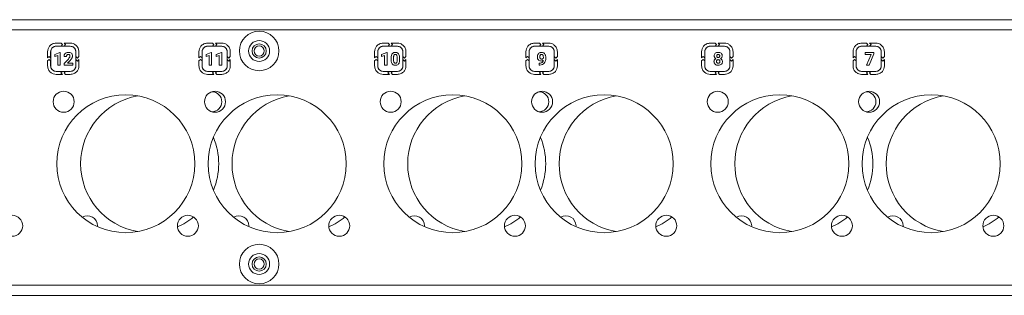
# Model space of a CAD drawing. Units: millimetres. Extents: x 7 to 286, y 8 to 196.
# Drawn here: x 118 to 157, y 125 to 136 of the extents above; entities that cross this region are included whole.
import ezdxf

# ---------------------------------------------------------------- set-up
doc = ezdxf.new("R2010")
doc.units = ezdxf.units.MM

msp = doc.modelspace()

# ---------------------------------------------------------------- linework, layer by layer
at = {"color": 7, "linetype": 'Continuous', "lineweight": 18}
for p, q in [((90.5413, 136.1798), (198.7914, 136.1798)), ((198.5413, 135.7798), (90.7913, 135.7798)), ((119.5231, 135.2436), (119.3284, 135.2436)), ((119.3284, 135.1214), (119.5231, 135.1214)), ((119.8912, 135.1196), (119.3294, 135.1196)), ((119.5798, 135.1825), (119.5231, 135.2436)), ((119.5231, 135.1214), (119.5798, 135.1825)), ((119.6452, 135.2436), (119.702, 135.1825)), ((119.8923, 135.2436), (119.6452, 135.2436)), ((119.702, 135.1825), (119.6452, 135.1214)), ((119.6452, 135.1214), (119.8923, 135.1214)), ((125.5556, 135.2436), (125.3609, 135.2436)), ((125.3609, 135.1214), (125.5556, 135.1214)), ((125.9238, 135.1196), (125.362, 135.1196)), ((125.6123, 135.1825), (125.5556, 135.2436)), ((125.5556, 135.1214), (125.6123, 135.1825)), ((125.6778, 135.2436), (125.7345, 135.1825)), ((125.9248, 135.2436), (125.6778, 135.2436)), ((125.7345, 135.1825), (125.6778, 135.1214)), ((125.6778, 135.1214), (125.9248, 135.1214)), ((132.5556, 135.2436), (132.3609, 135.2436)), ((132.3609, 135.1214), (132.5556, 135.1214)), ((132.9238, 135.1196), (132.362, 135.1196)), ((132.6123, 135.1825), (132.5556, 135.2436)), ((132.5556, 135.1214), (132.6123, 135.1825)), ((132.6778, 135.2436), (132.7345, 135.1825)), ((132.9248, 135.2436), (132.6778, 135.2436)), ((132.7345, 135.1825), (132.6778, 135.1214)), ((132.6778, 135.1214), (132.9248, 135.1214)), ((138.5881, 135.2436), (138.3934, 135.2436)), ((138.3934, 135.1214), (138.5881, 135.1214)), ((138.9563, 135.1196), (138.3945, 135.1196)), ((138.6448, 135.1825), (138.5881, 135.2436)), ((138.5881, 135.1214), (138.6448, 135.1825)), ((138.7103, 135.2436), (138.767, 135.1825)), ((138.9573, 135.2436), (138.7103, 135.2436)), ((138.767, 135.1825), (138.7103, 135.1214)), ((138.7103, 135.1214), (138.9573, 135.1214)), ((145.5881, 135.2436), (145.3934, 135.2436)), ((145.3934, 135.1214), (145.5881, 135.1214)), ((145.9562, 135.1196), (145.3944, 135.1196)), ((145.6448, 135.1825), (145.5881, 135.2436)), ((145.5881, 135.1214), (145.6448, 135.1825)), ((145.7102, 135.2436), (145.767, 135.1825)), ((145.9573, 135.2436), (145.7102, 135.2436)), ((145.767, 135.1825), (145.7102, 135.1214)), ((145.7102, 135.1214), (145.9573, 135.1214)), ((151.6206, 135.2436), (151.4259, 135.2436)), ((151.4259, 135.1214), (151.6206, 135.1214)), ((151.9887, 135.1196), (151.4269, 135.1196)), ((151.6773, 135.1825), (151.6206, 135.2436)), ((151.6206, 135.1214), (151.6773, 135.1825)), ((151.7427, 135.2436), (151.7995, 135.1825)), ((151.9898, 135.2436), (151.7427, 135.2436)), ((151.7995, 135.1825), (151.7427, 135.1214)), ((151.7427, 135.1214), (151.9898, 135.1214)), ((118.9853, 134.9006), (118.9853, 134.6536)), ((118.9853, 134.6536), (119.0464, 134.7103)), ((119.0464, 134.5881), (118.9853, 134.5314)), ((119.0464, 134.7103), (119.1075, 134.6535)), ((119.1075, 134.5314), (119.0464, 134.5881)), ((119.1075, 134.6535), (119.1075, 134.9006)), ((119.1094, 134.8995), (119.1094, 134.3377)), ((119.477, 134.8698), (119.2692, 134.7957)), ((119.2692, 134.7957), (119.2692, 134.7153)), ((119.2692, 134.7153), (119.3881, 134.752)), ((119.3881, 134.752), (119.3881, 134.3674)), ((119.4877, 134.8698), (119.477, 134.8698)), ((119.4877, 134.3674), (119.4877, 134.8698)), ((119.6407, 134.7114), (119.7405, 134.7114)), ((119.8129, 134.6087), (119.6507, 134.4358)), ((120.1113, 134.3377), (120.1113, 134.8995)), ((120.1132, 134.9006), (120.1132, 134.7059)), ((120.1132, 134.7059), (120.1742, 134.6492)), ((120.1742, 134.527), (120.1132, 134.5837)), ((120.1132, 134.5837), (120.1132, 134.3367)), ((120.1742, 134.6492), (120.2353, 134.7059)), ((120.2353, 134.5837), (120.1742, 134.527)), ((120.2353, 134.7059), (120.2353, 134.9006)), ((120.2353, 134.3367), (120.2353, 134.5837)), ((125.0179, 134.9006), (125.0179, 134.6536)), ((125.0179, 134.6536), (125.0789, 134.7103)), ((125.0789, 134.5881), (125.0179, 134.5314)), ((125.0789, 134.7103), (125.14, 134.6535)), ((125.14, 134.5314), (125.0789, 134.5881)), ((125.14, 134.6535), (125.14, 134.9006)), ((125.1419, 134.8995), (125.1419, 134.3377)), ((125.5095, 134.8698), (125.3017, 134.7957)), ((125.3017, 134.7957), (125.3017, 134.7153)), ((125.3017, 134.7153), (125.4206, 134.752)), ((125.4206, 134.752), (125.4206, 134.3674)), ((125.5202, 134.8698), (125.5095, 134.8698)), ((125.5202, 134.3674), (125.5202, 134.8698)), ((125.9142, 134.8698), (125.7065, 134.7957)), ((125.7065, 134.7957), (125.7065, 134.7153)), ((125.7065, 134.7153), (125.8254, 134.752)), ((125.8254, 134.752), (125.8254, 134.3674)), ((125.925, 134.8698), (125.9142, 134.8698)), ((125.925, 134.3674), (125.925, 134.8698)), ((126.1438, 134.3377), (126.1438, 134.8995)), ((126.1457, 134.9006), (126.1457, 134.7059)), ((126.1457, 134.7059), (126.2068, 134.6492)), ((126.1457, 134.5837), (126.1457, 134.3367)), ((126.2068, 134.527), (126.1457, 134.5837)), ((126.2068, 134.6492), (126.2679, 134.7059)), ((126.2679, 134.5837), (126.2068, 134.527)), ((126.2679, 134.7059), (126.2679, 134.9006)), ((126.2679, 134.3367), (126.2679, 134.5837)), ((132.0179, 134.9006), (132.0179, 134.6536)), ((132.0179, 134.6536), (132.0789, 134.7103)), ((132.0789, 134.5881), (132.0179, 134.5314)), ((132.0789, 134.7103), (132.14, 134.6535)), ((132.14, 134.5314), (132.0789, 134.5881)), ((132.14, 134.6535), (132.14, 134.9006)), ((132.1419, 134.8995), (132.1419, 134.3377)), ((132.5036, 134.8698), (132.2958, 134.7957)), ((132.2958, 134.7957), (132.2958, 134.7153)), ((132.2958, 134.7153), (132.4147, 134.752)), ((132.4147, 134.752), (132.4147, 134.3674)), ((132.5143, 134.8698), (132.5036, 134.8698)), ((132.5143, 134.3674), (132.5143, 134.8698)), ((132.6758, 134.662), (132.6758, 134.5697)), ((132.7754, 134.684), (132.7754, 134.5618)), ((132.9153, 134.557), (132.9153, 134.6764)), ((133.0149, 134.5749), (133.0149, 134.6672)), ((133.1438, 134.3377), (133.1438, 134.8995)), ((133.1457, 134.9006), (133.1457, 134.7059)), ((133.1457, 134.7059), (133.2068, 134.6492)), ((133.2068, 134.527), (133.1457, 134.5837)), ((133.1457, 134.5837), (133.1457, 134.3367)), ((133.2068, 134.6492), (133.2679, 134.7059)), ((133.2679, 134.5837), (133.2068, 134.527)), ((133.2679, 134.7059), (133.2679, 134.9006)), ((133.2679, 134.3367), (133.2679, 134.5837)), ((138.0504, 134.9006), (138.0504, 134.6536)), ((138.0504, 134.6536), (138.1115, 134.7103)), ((138.1115, 134.5881), (138.0504, 134.5314)), ((138.1115, 134.7103), (138.1726, 134.6535)), ((138.1726, 134.5314), (138.1115, 134.5881)), ((138.1726, 134.6535), (138.1726, 134.9006)), ((138.1744, 134.8995), (138.1744, 134.3377)), ((138.7416, 134.6482), (138.7416, 134.6893)), ((138.8412, 134.6366), (138.8412, 134.6734)), ((139.1763, 134.3377), (139.1763, 134.8995)), ((139.1782, 134.9006), (139.1782, 134.7059)), ((139.1782, 134.7059), (139.2393, 134.6492)), ((139.1782, 134.5837), (139.1782, 134.3367)), ((139.2393, 134.527), (139.1782, 134.5837)), ((139.2393, 134.6492), (139.3004, 134.7059)), ((139.3004, 134.5837), (139.2393, 134.527)), ((139.3004, 134.7059), (139.3004, 134.9006)), ((139.3004, 134.3367), (139.3004, 134.5837)), ((145.0503, 134.9006), (145.0503, 134.6536)), ((145.0503, 134.6536), (145.1114, 134.7103)), ((145.1114, 134.5881), (145.0503, 134.5314)), ((145.1114, 134.7103), (145.1725, 134.6535)), ((145.1725, 134.5314), (145.1114, 134.5881)), ((145.1725, 134.6535), (145.1725, 134.9006)), ((145.1744, 134.8995), (145.1744, 134.3377)), ((146.1763, 134.3377), (146.1763, 134.8995)), ((146.1782, 134.9006), (146.1782, 134.7059)), ((146.1782, 134.7059), (146.2392, 134.6492)), ((146.2392, 134.527), (146.1782, 134.5837)), ((146.1782, 134.5837), (146.1782, 134.3367)), ((146.2392, 134.6492), (146.3003, 134.7059)), ((146.3003, 134.5837), (146.2392, 134.527)), ((146.3003, 134.7059), (146.3003, 134.9006)), ((146.3003, 134.3367), (146.3003, 134.5837)), ((151.0828, 134.9006), (151.0828, 134.6536)), ((151.0828, 134.6536), (151.1439, 134.7103)), ((151.1439, 134.5881), (151.0828, 134.5314)), ((151.1439, 134.7103), (151.205, 134.6535)), ((151.205, 134.5314), (151.1439, 134.5881)), ((151.205, 134.6535), (151.205, 134.9006)), ((151.2069, 134.8995), (151.2069, 134.3377)), ((151.5621, 134.8691), (151.5621, 134.7887)), ((151.9162, 134.8691), (151.5621, 134.8691)), ((151.5621, 134.7887), (151.8115, 134.7887)), ((151.8115, 134.7887), (151.6172, 134.3674)), ((151.7223, 134.3674), (151.9162, 134.8133)), ((151.9162, 134.8133), (151.9162, 134.8691)), ((152.2088, 134.3377), (152.2088, 134.8995)), ((152.2107, 134.9006), (152.2107, 134.7059)), ((152.2107, 134.7059), (152.2717, 134.6492)), ((152.2107, 134.5837), (152.2107, 134.3367)), ((152.2717, 134.527), (152.2107, 134.5837)), ((152.2717, 134.6492), (152.3328, 134.7059)), ((152.3328, 134.5837), (152.2717, 134.527)), ((152.3328, 134.7059), (152.3328, 134.9006)), ((152.3328, 134.3367), (152.3328, 134.5837)), ((118.9853, 134.5314), (118.9853, 134.3367)), ((119.1075, 134.3367), (119.1075, 134.5314)), ((119.3881, 134.3674), (119.4877, 134.3674)), ((119.6507, 134.4358), (119.6507, 134.3674)), ((119.6507, 134.3674), (119.9945, 134.3674)), ((119.7788, 134.4479), (119.8928, 134.568)), ((119.9945, 134.4479), (119.7788, 134.4479)), ((119.9945, 134.3674), (119.9945, 134.4479)), ((125.0179, 134.5314), (125.0179, 134.3367)), ((125.14, 134.3367), (125.14, 134.5314)), ((125.4206, 134.3674), (125.5202, 134.3674)), ((125.8254, 134.3674), (125.925, 134.3674)), ((132.0179, 134.5314), (132.0179, 134.3367)), ((132.14, 134.3367), (132.14, 134.5314)), ((132.4147, 134.3674), (132.5143, 134.3674)), ((138.0504, 134.5314), (138.0504, 134.3367)), ((138.1726, 134.3367), (138.1726, 134.5314)), ((138.5997, 134.4461), (138.5776, 134.4458)), ((138.5776, 134.4458), (138.5776, 134.3625)), ((138.5776, 134.3625), (138.6022, 134.3629)), ((145.0503, 134.5314), (145.0503, 134.3367)), ((145.1725, 134.3367), (145.1725, 134.5314)), ((151.0828, 134.5314), (151.0828, 134.3367)), ((151.205, 134.3367), (151.205, 134.5314)), ((151.6172, 134.3674), (151.7223, 134.3674)), ((119.5754, 134.1158), (119.3284, 134.1158)), ((119.3284, 133.9936), (119.5754, 133.9936)), ((119.3294, 134.1177), (119.8912, 134.1177)), ((119.5187, 134.0547), (119.5754, 134.1158)), ((119.5754, 133.9936), (119.5187, 134.0547)), ((119.6976, 134.1158), (119.6409, 134.0547)), ((119.6409, 134.0547), (119.6976, 133.9936)), ((119.8923, 134.1158), (119.6976, 134.1158)), ((119.6976, 133.9936), (119.8923, 133.9936)), ((125.6079, 134.1158), (125.3609, 134.1158)), ((125.3609, 133.9936), (125.6079, 133.9936)), ((125.362, 134.1177), (125.9238, 134.1177)), ((125.5512, 134.0547), (125.6079, 134.1158)), ((125.6079, 133.9936), (125.5512, 134.0547)), ((125.7301, 134.1158), (125.6734, 134.0547)), ((125.6734, 134.0547), (125.7301, 133.9936)), ((125.9248, 134.1158), (125.7301, 134.1158)), ((125.7301, 133.9936), (125.9248, 133.9936)), ((132.6079, 134.1158), (132.3609, 134.1158)), ((132.3609, 133.9936), (132.6079, 133.9936)), ((132.362, 134.1177), (132.9238, 134.1177)), ((132.5512, 134.0547), (132.6079, 134.1158)), ((132.6079, 133.9936), (132.5512, 134.0547)), ((132.7301, 134.1158), (132.6734, 134.0547)), ((132.6734, 134.0547), (132.7301, 133.9936)), ((132.9248, 134.1158), (132.7301, 134.1158)), ((132.7301, 133.9936), (132.9248, 133.9936)), ((138.6405, 134.1158), (138.3934, 134.1158)), ((138.3934, 133.9936), (138.6405, 133.9936)), ((138.3945, 134.1177), (138.9563, 134.1177)), ((138.5837, 134.0547), (138.6405, 134.1158)), ((138.6405, 133.9936), (138.5837, 134.0547)), ((138.7626, 134.1158), (138.7059, 134.0547)), ((138.7059, 134.0547), (138.7626, 133.9936)), ((138.9573, 134.1158), (138.7626, 134.1158)), ((138.7626, 133.9936), (138.9573, 133.9936)), ((145.6404, 134.1158), (145.3934, 134.1158)), ((145.3934, 133.9936), (145.6404, 133.9936)), ((145.3944, 134.1177), (145.9562, 134.1177)), ((145.5837, 134.0547), (145.6404, 134.1158)), ((145.6404, 133.9936), (145.5837, 134.0547)), ((145.7626, 134.1158), (145.7059, 134.0547)), ((145.7059, 134.0547), (145.7626, 133.9936)), ((145.9573, 134.1158), (145.7626, 134.1158)), ((145.7626, 133.9936), (145.9573, 133.9936)), ((151.6729, 134.1158), (151.4259, 134.1158)), ((151.4259, 133.9936), (151.6729, 133.9936)), ((151.4269, 134.1177), (151.9887, 134.1177)), ((151.6162, 134.0547), (151.6729, 134.1158)), ((151.6729, 133.9936), (151.6162, 134.0547)), ((151.7951, 134.1158), (151.7384, 134.0547)), ((151.7384, 134.0547), (151.7951, 133.9936)), ((151.9898, 134.1158), (151.7951, 134.1158)), ((151.7951, 133.9936), (151.9898, 133.9936)), ((120.9788, 127.9548), (120.9773, 127.92)), ((127.0113, 127.9548), (127.0098, 127.92)), ((134.0113, 127.9548), (134.0098, 127.92)), ((140.0438, 127.9548), (140.0423, 127.92)), ((147.0438, 127.9548), (147.0423, 127.92)), ((153.0763, 127.9548), (153.0748, 127.92)), ((90.7913, 125.5798), (198.5413, 125.5798)), ((198.5164, 125.1798), (90.8163, 125.1798))]:
    msp.add_line(p, q, dxfattribs=at)
for centre, radius in [((127.4163, 134.9298), 0.7875), ((127.4163, 134.9298), 0.4175), ((127.4163, 134.9298), 0.2825), ((127.4163, 134.9298), 0.2037), ((119.6263, 132.9048), 0.4187), ((122.1013, 130.4298), 2.75), ((125.6588, 132.9048), 0.4188), ((128.1338, 130.4298), 2.75), ((132.6588, 132.9048), 0.4187), ((135.1338, 130.4298), 2.75), ((138.6913, 132.9048), 0.4187), ((141.1663, 130.4298), 2.75), ((145.6913, 132.9048), 0.4188), ((148.1663, 130.4298), 2.75), ((151.7238, 132.9048), 0.4187), ((154.1988, 130.4298), 2.75), ((117.5763, 127.9548), 0.4187), ((124.5763, 127.9548), 0.4188), ((130.6088, 127.9548), 0.4188), ((137.6088, 127.9548), 0.4187), ((143.6413, 127.9548), 0.4187), ((150.6413, 127.9548), 0.4187), ((156.6738, 127.9548), 0.4187), ((127.4163, 126.4298), 0.7875), ((127.4163, 126.4298), 0.4175), ((127.4163, 126.4298), 0.2825), ((127.4163, 126.4298), 0.2037)]:
    msp.add_circle(centre, radius, dxfattribs=at)
for centre, radius, start, end in [((123.0538, 130.4298), 2.75, 99.97287, 260.02713), ((125.5288, 132.9048), 0.4, 0, 89.1469), ((129.0863, 130.4298), 2.75, 99.97287, 260.02713), ((136.0863, 130.4298), 2.75, 99.97287, 260.02713), ((138.5613, 132.9048), 0.4, 0, 89.1469), ((142.1188, 130.4298), 2.75, 99.97287, 260.02713), ((149.1188, 130.4298), 2.75, 99.97287, 260.02713), ((151.5938, 132.9048), 0.4, 0, 89.1469), ((155.1513, 130.4298), 2.75, 99.97287, 260.02713), ((125.5288, 132.9048), 0.4, 270.8531, 0), ((138.5613, 132.9048), 0.4, 270.8531, 0), ((151.5938, 132.9048), 0.4, 270.8531, 0), ((123.0538, 130.4298), 2.75, 0, 22.53638), ((136.0863, 130.4298), 2.75, 0, 22.53638), ((149.1188, 130.4298), 2.75, 0, 22.53638), ((123.0538, 130.4298), 2.75, 337.46362, 0), ((136.0863, 130.4298), 2.75, 337.46362, 0), ((149.1188, 130.4298), 2.75, 337.46362, 0), ((120.5788, 127.9548), 0.4, 0, 121.79515), ((123.0538, 130.4298), 2.75, 293.71338, 309.48225), ((126.6113, 127.9548), 0.4, 0, 121.79515), ((129.0863, 130.4298), 2.75, 293.71338, 309.48225), ((133.6113, 127.9548), 0.4, 0, 121.79515), ((136.0863, 130.4298), 2.75, 293.71338, 309.48225), ((139.6438, 127.9548), 0.4, 0, 121.79515), ((142.1188, 130.4298), 2.75, 293.71338, 309.48225), ((146.6438, 127.9548), 0.4, 0, 121.79515), ((149.1188, 130.4298), 2.75, 293.71338, 309.48225), ((152.6763, 127.9548), 0.4, 0, 121.79515), ((155.1513, 130.4298), 2.75, 293.71338, 309.48225)]:
    msp.add_arc(centre, radius, start, end, dxfattribs=at)
for points, knots in [([(119.3284, 135.2436), (119.2774, 135.2369), (119.1769, 135.2238), (119.0654, 135.1321), (118.9976, 135.0203), (118.9895, 134.9409), (118.9853, 134.9006)], [0, 0, 0, 0, 0.2833833, 0.5580255, 0.775362, 1, 1, 1, 1]), ([(119.1075, 134.9006), (119.1118, 134.9334), (119.1203, 134.9981), (119.1794, 135.0698), (119.2514, 135.1135), (119.3024, 135.1188), (119.3284, 135.1214)], [0, 0, 0, 0, 0.2832068, 0.5580876, 0.7755492, 1, 1, 1, 1]), ([(119.3294, 135.1196), (119.2968, 135.1153), (119.2323, 135.1068), (119.1609, 135.0479), (119.1173, 134.9762), (119.1121, 134.9254), (119.1094, 134.8995)], [0, 0, 0, 0, 0.283218, 0.5580823, 0.7755383, 1, 1, 1, 1]), ([(120.1113, 134.8995), (120.107, 134.9322), (120.0986, 134.9967), (120.0397, 135.0681), (119.968, 135.1117), (119.9171, 135.1169), (119.8912, 135.1196)], [0, 0, 0, 0, 0.2833065, 0.5580266, 0.7754106, 1, 1, 1, 1]), ([(120.2353, 134.9006), (120.2287, 134.9516), (120.2155, 135.052), (120.1237, 135.1634), (120.0119, 135.2313), (119.9326, 135.2395), (119.8923, 135.2436)], [0, 0, 0, 0, 0.2832675, 0.5580374, 0.7754533, 1, 1, 1, 1]), ([(119.8923, 135.1214), (119.9251, 135.1171), (119.9898, 135.1087), (120.0616, 135.0496), (120.1052, 134.9776), (120.1105, 134.9265), (120.1132, 134.9006)], [0, 0, 0, 0, 0.28333379, 0.55803551, 0.7754019, 1, 1, 1, 1]), ([(125.3609, 135.2436), (125.3099, 135.2369), (125.2094, 135.2238), (125.098, 135.1321), (125.0302, 135.0203), (125.022, 134.9409), (125.0179, 134.9006)], [0, 0, 0, 0, 0.2833839, 0.5580254, 0.7753619, 1, 1, 1, 1]), ([(125.14, 134.9006), (125.1444, 134.9334), (125.1529, 134.9981), (125.2119, 135.0698), (125.2839, 135.1135), (125.335, 135.1188), (125.3609, 135.1214)], [0, 0, 0, 0, 0.2832069, 0.5580869, 0.7755496, 1, 1, 1, 1]), ([(125.362, 135.1196), (125.3293, 135.1153), (125.2648, 135.1068), (125.1934, 135.0479), (125.1498, 134.9762), (125.1446, 134.9254), (125.1419, 134.8995)], [0, 0, 0, 0, 0.2832173, 0.5580822, 0.7755384, 1, 1, 1, 1]), ([(126.1438, 134.8995), (126.1395, 134.9322), (126.1311, 134.9967), (126.0723, 135.0681), (126.0005, 135.1117), (125.9496, 135.1169), (125.9238, 135.1196)], [0, 0, 0, 0, 0.2833067, 0.5580262, 0.7754109, 1, 1, 1, 1]), ([(126.2679, 134.9006), (126.2612, 134.9516), (126.248, 135.052), (126.1563, 135.1634), (126.0445, 135.2313), (125.9651, 135.2395), (125.9248, 135.2436)], [0, 0, 0, 0, 0.2832675, 0.5580373, 0.7754532, 1, 1, 1, 1]), ([(125.9248, 135.1214), (125.9576, 135.1171), (126.0223, 135.1087), (126.0941, 135.0496), (126.1378, 134.9776), (126.143, 134.9265), (126.1457, 134.9006)], [0, 0, 0, 0, 0.2833335, 0.5580351, 0.7754016, 1, 1, 1, 1]), ([(132.3609, 135.2436), (132.3099, 135.2369), (132.2094, 135.2238), (132.098, 135.1321), (132.0302, 135.0203), (132.022, 134.9409), (132.0179, 134.9006)], [0, 0, 0, 0, 0.283384, 0.5580255, 0.7753619, 1, 1, 1, 1]), ([(132.14, 134.9006), (132.1444, 134.9334), (132.1529, 134.9981), (132.2119, 135.0698), (132.2839, 135.1135), (132.335, 135.1188), (132.3609, 135.1214)], [0, 0, 0, 0, 0.2832069, 0.5580867, 0.7755494, 1, 1, 1, 1]), ([(132.362, 135.1196), (132.3293, 135.1153), (132.2648, 135.1068), (132.1934, 135.0479), (132.1498, 134.9762), (132.1446, 134.9254), (132.1419, 134.8995)], [0, 0, 0, 0, 0.2832168, 0.5580822, 0.7755382, 1, 1, 1, 1]), ([(133.1438, 134.8995), (133.1395, 134.9322), (133.1311, 134.9967), (133.0723, 135.0681), (133.0005, 135.1117), (132.9496, 135.1169), (132.9238, 135.1196)], [0, 0, 0, 0, 0.2833064, 0.5580255, 0.7754107, 1, 1, 1, 1]), ([(133.2679, 134.9006), (133.2612, 134.9516), (133.248, 135.052), (133.1563, 135.1634), (133.0445, 135.2313), (132.9651, 135.2395), (132.9248, 135.2436)], [0, 0, 0, 0, 0.2832679, 0.5580373, 0.775454, 1, 1, 1, 1]), ([(132.9248, 135.1214), (132.9576, 135.1171), (133.0223, 135.1087), (133.0941, 135.0496), (133.1378, 134.9776), (133.143, 134.9265), (133.1457, 134.9006)], [0, 0, 0, 0, 0.2833341, 0.558035, 0.7754017, 1, 1, 1, 1]), ([(138.3934, 135.2436), (138.3424, 135.2369), (138.2419, 135.2238), (138.1305, 135.1321), (138.0627, 135.0203), (138.0545, 134.9409), (138.0504, 134.9006)], [0, 0, 0, 0, 0.2833842, 0.5580257, 0.7753618, 1, 1, 1, 1]), ([(138.1726, 134.9006), (138.1769, 134.9334), (138.1854, 134.9981), (138.2445, 135.0698), (138.3164, 135.1135), (138.3675, 135.1188), (138.3934, 135.1214)], [0, 0, 0, 0, 0.28320745, 0.55808749, 0.77554919, 1, 1, 1, 1]), ([(138.3945, 135.1196), (138.3618, 135.1153), (138.2974, 135.1068), (138.2259, 135.0479), (138.1824, 134.9762), (138.1771, 134.9254), (138.1744, 134.8995)], [0, 0, 0, 0, 0.2832159, 0.5580817, 0.7755381, 1, 1, 1, 1]), ([(139.1763, 134.8995), (139.1721, 134.9322), (139.1636, 134.9967), (139.1048, 135.0681), (139.0331, 135.1117), (138.9822, 135.1169), (138.9563, 135.1196)], [0, 0, 0, 0, 0.2833075, 0.5580271, 0.7754103, 1, 1, 1, 1]), ([(139.3004, 134.9006), (139.2937, 134.9516), (139.2805, 135.052), (139.1888, 135.1634), (139.077, 135.2313), (138.9976, 135.2395), (138.9573, 135.2436)], [0, 0, 0, 0, 0.2832672, 0.5580375, 0.7754525, 1, 1, 1, 1]), ([(138.9573, 135.1214), (138.9902, 135.1171), (139.0548, 135.1087), (139.1266, 135.0496), (139.1703, 134.9776), (139.1756, 134.9265), (139.1782, 134.9006)], [0, 0, 0, 0, 0.283334, 0.5580348, 0.7754013, 1, 1, 1, 1]), ([(145.3934, 135.2436), (145.3424, 135.2369), (145.2419, 135.2238), (145.1304, 135.1321), (145.0626, 135.0203), (145.0545, 134.9409), (145.0503, 134.9006)], [0, 0, 0, 0, 0.2833855, 0.5580266, 0.7753624, 1, 1, 1, 1]), ([(145.1725, 134.9006), (145.1768, 134.9334), (145.1853, 134.9981), (145.2444, 135.0698), (145.3164, 135.1135), (145.3674, 135.1188), (145.3934, 135.1214)], [0, 0, 0, 0, 0.2832062, 0.5580839, 0.7755497, 1, 1, 1, 1]), ([(145.3944, 135.1196), (145.3618, 135.1153), (145.2973, 135.1068), (145.2259, 135.0479), (145.1823, 134.9762), (145.1771, 134.9254), (145.1744, 134.8995)], [0, 0, 0, 0, 0.2832177, 0.5580826, 0.7755383, 1, 1, 1, 1]), ([(146.1763, 134.8995), (146.172, 134.9322), (146.1636, 134.9967), (146.1047, 135.0681), (146.033, 135.1117), (145.9821, 135.1169), (145.9562, 135.1196)], [0, 0, 0, 0, 0.283307, 0.558025, 0.7754129, 1, 1, 1, 1]), ([(146.3003, 134.9006), (146.2937, 134.9516), (146.2805, 135.052), (146.1887, 135.1634), (146.0769, 135.2313), (145.9976, 135.2395), (145.9573, 135.2436)], [0, 0, 0, 0, 0.2832672, 0.5580375, 0.7754525, 1, 1, 1, 1]), ([(145.9573, 135.1214), (145.9901, 135.1171), (146.0548, 135.1087), (146.1266, 135.0496), (146.1702, 134.9776), (146.1755, 134.9265), (146.1782, 134.9006)], [0, 0, 0, 0, 0.2833362, 0.5580367, 0.7754016, 1, 1, 1, 1]), ([(151.4259, 135.2436), (151.3749, 135.2369), (151.2744, 135.2238), (151.1629, 135.1321), (151.0951, 135.0203), (151.087, 134.9409), (151.0828, 134.9006)], [0, 0, 0, 0, 0.2833829, 0.5580248, 0.7753612, 1, 1, 1, 1]), ([(151.205, 134.9006), (151.2093, 134.9334), (151.2178, 134.9981), (151.2769, 135.0698), (151.3489, 135.1135), (151.3999, 135.1188), (151.4259, 135.1214)], [0, 0, 0, 0, 0.2832084, 0.558087, 0.775549, 1, 1, 1, 1]), ([(151.4269, 135.1196), (151.3943, 135.1153), (151.3298, 135.1068), (151.2584, 135.0479), (151.2148, 134.9762), (151.2096, 134.9254), (151.2069, 134.8995)], [0, 0, 0, 0, 0.2832177, 0.5580826, 0.7755383, 1, 1, 1, 1]), ([(152.2088, 134.8995), (152.2045, 134.9322), (152.1961, 134.9967), (152.1372, 135.0681), (152.0655, 135.1117), (152.0146, 135.1169), (151.9887, 135.1196)], [0, 0, 0, 0, 0.2833074, 0.5580291, 0.7754126, 1, 1, 1, 1]), ([(152.3328, 134.9006), (152.3262, 134.9516), (152.313, 135.052), (152.2212, 135.1634), (152.1094, 135.2313), (152.0301, 135.2395), (151.9898, 135.2436)], [0, 0, 0, 0, 0.2832672, 0.5580375, 0.7754525, 1, 1, 1, 1]), ([(151.9898, 135.1214), (152.0226, 135.1171), (152.0873, 135.1087), (152.1591, 135.0496), (152.2027, 134.9776), (152.208, 134.9265), (152.2107, 134.9006)], [0, 0, 0, 0, 0.2833317, 0.5580329, 0.775401, 1, 1, 1, 1]), ([(119.6625, 134.7951), (119.6555, 134.7804), (119.6428, 134.7538), (119.6413, 134.7245), (119.6407, 134.7114)], [0, 0, 0, 0, 0.5528828, 1, 1, 1, 1]), ([(119.7244, 134.8546), (119.7104, 134.8458), (119.6857, 134.8301), (119.6696, 134.8057), (119.6625, 134.7951)], [0, 0, 0, 0, 0.56364944, 1, 1, 1, 1]), ([(119.8149, 134.8761), (119.7968, 134.8751), (119.7653, 134.8734), (119.7366, 134.8602), (119.7244, 134.8546)], [0, 0, 0, 0, 0.5734054, 1, 1, 1, 1]), ([(119.7405, 134.7114), (119.7413, 134.7244), (119.7426, 134.7466), (119.7549, 134.7649), (119.76, 134.7724)], [0, 0, 0, 0, 0.5888128, 1, 1, 1, 1]), ([(119.76, 134.7724), (119.7638, 134.7764), (119.7714, 134.7842), (119.7895, 134.7938), (119.8041, 134.795), (119.8133, 134.7957)], [0, 0, 0, 0, 0.2740647, 0.5434475, 1, 1, 1, 1]), ([(119.8623, 134.6725), (119.8548, 134.6611), (119.8399, 134.6387), (119.8219, 134.6186), (119.8129, 134.6087)], [0, 0, 0, 0, 0.5053869, 1, 1, 1, 1]), ([(119.8133, 134.7957), (119.8188, 134.7954), (119.8292, 134.7949), (119.8466, 134.7898), (119.8559, 134.7815), (119.8615, 134.7765)], [0, 0, 0, 0, 0.3081682, 0.5864906, 1, 1, 1, 1]), ([(119.9353, 134.8389), (119.9163, 134.8508), (119.8794, 134.8739), (119.836, 134.8754), (119.8149, 134.8761)], [0, 0, 0, 0, 0.5161319, 1, 1, 1, 1]), ([(119.8615, 134.7765), (119.8669, 134.7682), (119.8772, 134.7522), (119.878, 134.7332), (119.8783, 134.7241)], [0, 0, 0, 0, 0.521379, 1, 1, 1, 1]), ([(119.8783, 134.7241), (119.8773, 134.7145), (119.8753, 134.6962), (119.8665, 134.6801), (119.8623, 134.6725)], [0, 0, 0, 0, 0.52623332, 1, 1, 1, 1]), ([(119.8928, 134.568), (119.9082, 134.5853), (119.9332, 134.6132), (119.9519, 134.6456), (119.959, 134.658)], [0, 0, 0, 0, 0.6182472, 1, 1, 1, 1]), ([(119.9783, 134.7339), (119.9777, 134.7458), (119.9765, 134.7684), (119.9648, 134.8064), (119.9464, 134.8267), (119.9353, 134.8389)], [0, 0, 0, 0, 0.3059396, 0.58349277, 1, 1, 1, 1]), ([(119.959, 134.658), (119.9652, 134.672), (119.9759, 134.6963), (119.9776, 134.7227), (119.9783, 134.7339)], [0, 0, 0, 0, 0.57806024, 1, 1, 1, 1]), ([(132.7195, 134.8217), (132.7119, 134.8105), (132.696, 134.7869), (132.6791, 134.7325), (132.6771, 134.6898), (132.6758, 134.662)], [0, 0, 0, 0, 0.2398088, 0.5055636, 1, 1, 1, 1]), ([(132.8451, 134.8761), (132.8307, 134.8754), (132.8033, 134.8739), (132.7575, 134.859), (132.7338, 134.8357), (132.7195, 134.8217)], [0, 0, 0, 0, 0.3052263, 0.5815743, 1, 1, 1, 1]), ([(132.7932, 134.7687), (132.7903, 134.7629), (132.7838, 134.7502), (132.7773, 134.7216), (132.7762, 134.699), (132.7754, 134.684)], [0, 0, 0, 0, 0.2218543, 0.4857989, 1, 1, 1, 1]), ([(132.8451, 134.7957), (132.8389, 134.7953), (132.8272, 134.7947), (132.8077, 134.7869), (132.7987, 134.7756), (132.7932, 134.7687)], [0, 0, 0, 0, 0.3017395, 0.5741221, 1, 1, 1, 1]), ([(132.9704, 134.8222), (132.9618, 134.8314), (132.9445, 134.8498), (132.9017, 134.8718), (132.8671, 134.8745), (132.8451, 134.8761)], [0, 0, 0, 0, 0.2677134, 0.5353959, 1, 1, 1, 1]), ([(132.8982, 134.7672), (132.8948, 134.7721), (132.8882, 134.7815), (132.8701, 134.7934), (132.8547, 134.7948), (132.8451, 134.7957)], [0, 0, 0, 0, 0.2787982, 0.5454189, 1, 1, 1, 1]), ([(132.9153, 134.6764), (132.9151, 134.6965), (132.9149, 134.728), (132.9027, 134.7568), (132.8982, 134.7672)], [0, 0, 0, 0, 0.6385106, 1, 1, 1, 1]), ([(133.0149, 134.6672), (133.0133, 134.701), (133.0107, 134.7567), (132.9818, 134.8037), (132.9704, 134.8222)], [0, 0, 0, 0, 0.6082816, 1, 1, 1, 1]), ([(138.5245, 134.7891), (138.5176, 134.7731), (138.505, 134.7442), (138.5036, 134.7127), (138.5029, 134.6986)], [0, 0, 0, 0, 0.5514272, 1, 1, 1, 1]), ([(138.5029, 134.6986), (138.5045, 134.672), (138.507, 134.627), (138.5325, 134.5903), (138.5429, 134.5753)], [0, 0, 0, 0, 0.5908858, 1, 1, 1, 1]), ([(138.5845, 134.8532), (138.571, 134.8436), (138.5465, 134.8262), (138.5313, 134.8006), (138.5245, 134.7891)], [0, 0, 0, 0, 0.5545709, 1, 1, 1, 1]), ([(138.6713, 134.8761), (138.654, 134.875), (138.6235, 134.873), (138.5963, 134.8592), (138.5845, 134.8532)], [0, 0, 0, 0, 0.567962, 1, 1, 1, 1]), ([(138.6215, 134.7683), (138.6153, 134.7569), (138.6036, 134.7354), (138.6026, 134.7111), (138.6022, 134.6996)], [0, 0, 0, 0, 0.5309679, 1, 1, 1, 1]), ([(138.6022, 134.6996), (138.6029, 134.6855), (138.6041, 134.6614), (138.616, 134.6407), (138.6209, 134.6323)], [0, 0, 0, 0, 0.5904046, 1, 1, 1, 1]), ([(138.6209, 134.6323), (138.6246, 134.6278), (138.6318, 134.6191), (138.6497, 134.6082), (138.6645, 134.6068), (138.6738, 134.6059)], [0, 0, 0, 0, 0.2819609, 0.5515822, 1, 1, 1, 1]), ([(138.6706, 134.7957), (138.6653, 134.7953), (138.6547, 134.7945), (138.6365, 134.7862), (138.6273, 134.7752), (138.6215, 134.7683)], [0, 0, 0, 0, 0.274285, 0.54213867, 1, 1, 1, 1]), ([(138.7224, 134.7678), (138.7187, 134.7725), (138.7116, 134.7816), (138.6941, 134.7932), (138.6796, 134.7948), (138.6706, 134.7957)], [0, 0, 0, 0, 0.2928864, 0.5645878, 1, 1, 1, 1]), ([(138.7595, 134.8513), (138.7443, 134.8593), (138.7166, 134.8738), (138.6854, 134.8754), (138.6713, 134.8761)], [0, 0, 0, 0, 0.5478569, 1, 1, 1, 1]), ([(138.6738, 134.6059), (138.6823, 134.6065), (138.6972, 134.6075), (138.7099, 134.615), (138.7153, 134.6183)], [0, 0, 0, 0, 0.5746366, 1, 1, 1, 1]), ([(138.7153, 134.6183), (138.7213, 134.6231), (138.7318, 134.6316), (138.7387, 134.6432), (138.7416, 134.6482)], [0, 0, 0, 0, 0.5701924, 1, 1, 1, 1]), ([(138.7416, 134.6893), (138.7411, 134.7062), (138.7403, 134.734), (138.7274, 134.7584), (138.7224, 134.7678)], [0, 0, 0, 0, 0.61089267, 1, 1, 1, 1]), ([(138.8195, 134.7799), (138.8109, 134.796), (138.7958, 134.8241), (138.7704, 134.8432), (138.7595, 134.8513)], [0, 0, 0, 0, 0.5728485, 1, 1, 1, 1]), ([(138.7788, 134.4394), (138.7988, 134.4708), (138.8373, 134.5311), (138.84, 134.6024), (138.8412, 134.6366)], [0, 0, 0, 0, 0.52045635, 1, 1, 1, 1]), ([(138.8412, 134.6734), (138.8402, 134.6947), (138.8384, 134.7314), (138.8251, 134.7656), (138.8195, 134.7799)], [0, 0, 0, 0, 0.5794003, 1, 1, 1, 1]), ([(145.5948, 134.838), (145.5811, 134.822), (145.5558, 134.7923), (145.5533, 134.7536), (145.5521, 134.7359)], [0, 0, 0, 0, 0.5414179, 1, 1, 1, 1]), ([(145.5521, 134.7359), (145.553, 134.7227), (145.5545, 134.6997), (145.5655, 134.6796), (145.5702, 134.6709)], [0, 0, 0, 0, 0.5698663, 1, 1, 1, 1]), ([(145.6203, 134.6258), (145.6076, 134.6187), (145.5853, 134.6063), (145.5696, 134.5863), (145.5628, 134.5776)], [0, 0, 0, 0, 0.5665525, 1, 1, 1, 1]), ([(145.5702, 134.6709), (145.5778, 134.6609), (145.5917, 134.6426), (145.6114, 134.631), (145.6203, 134.6258)], [0, 0, 0, 0, 0.5483285, 1, 1, 1, 1]), ([(145.711, 134.8761), (145.6858, 134.8747), (145.6433, 134.8723), (145.6089, 134.848), (145.5948, 134.838)], [0, 0, 0, 0, 0.591674, 1, 1, 1, 1]), ([(145.6675, 134.7785), (145.6625, 134.771), (145.653, 134.7565), (145.6524, 134.7392), (145.652, 134.7309)], [0, 0, 0, 0, 0.5216806, 1, 1, 1, 1]), ([(145.652, 134.7309), (145.6526, 134.7206), (145.6536, 134.7031), (145.6634, 134.6886), (145.6675, 134.6827)], [0, 0, 0, 0, 0.5880373, 1, 1, 1, 1]), ([(145.7106, 134.584), (145.6996, 134.5832), (145.6806, 134.5817), (145.6661, 134.5697), (145.6599, 134.5646)], [0, 0, 0, 0, 0.5797829, 1, 1, 1, 1]), ([(145.711, 134.7957), (145.7013, 134.795), (145.6849, 134.7938), (145.6726, 134.783), (145.6675, 134.7785)], [0, 0, 0, 0, 0.5842222, 1, 1, 1, 1]), ([(145.6675, 134.6827), (145.6706, 134.6796), (145.6767, 134.6734), (145.6916, 134.6659), (145.7036, 134.665), (145.7112, 134.6645)], [0, 0, 0, 0, 0.26775898, 0.53608026, 1, 1, 1, 1]), ([(145.7615, 134.5644), (145.7535, 134.5707), (145.7384, 134.5824), (145.7194, 134.5835), (145.7106, 134.584)], [0, 0, 0, 0, 0.5355012, 1, 1, 1, 1]), ([(145.8268, 134.8384), (145.8083, 134.8505), (145.773, 134.8736), (145.7309, 134.8753), (145.711, 134.8761)], [0, 0, 0, 0, 0.5248366, 1, 1, 1, 1]), ([(145.7547, 134.778), (145.7516, 134.781), (145.7455, 134.7871), (145.7305, 134.7943), (145.7186, 134.7952), (145.711, 134.7957)], [0, 0, 0, 0, 0.2661007, 0.5340931, 1, 1, 1, 1]), ([(145.7112, 134.6645), (145.7162, 134.6647), (145.7256, 134.6652), (145.7415, 134.6702), (145.7498, 134.678), (145.7548, 134.6827)], [0, 0, 0, 0, 0.3065866, 0.583503, 1, 1, 1, 1]), ([(145.7701, 134.7309), (145.7695, 134.741), (145.7685, 134.7582), (145.7587, 134.7722), (145.7547, 134.778)], [0, 0, 0, 0, 0.5883162, 1, 1, 1, 1]), ([(145.7548, 134.6827), (145.7597, 134.6905), (145.7691, 134.7053), (145.7698, 134.7227), (145.7701, 134.7309)], [0, 0, 0, 0, 0.52753494, 1, 1, 1, 1]), ([(145.8012, 134.6258), (145.8123, 134.6326), (145.832, 134.6446), (145.8456, 134.663), (145.8515, 134.6709)], [0, 0, 0, 0, 0.5687542, 1, 1, 1, 1]), ([(145.859, 134.5773), (145.8501, 134.5883), (145.8339, 134.6081), (145.8113, 134.6203), (145.8012, 134.6258)], [0, 0, 0, 0, 0.5493299, 1, 1, 1, 1]), ([(145.8697, 134.7359), (145.8691, 134.7473), (145.8679, 134.7693), (145.856, 134.8063), (145.8378, 134.8263), (145.8268, 134.8384)], [0, 0, 0, 0, 0.3000944, 0.5763604, 1, 1, 1, 1]), ([(145.8515, 134.6709), (145.8573, 134.6821), (145.868, 134.7025), (145.8692, 134.7255), (145.8697, 134.7359)], [0, 0, 0, 0, 0.5475678, 1, 1, 1, 1]), ([(118.9853, 134.3367), (118.992, 134.2857), (119.0052, 134.1852), (119.0969, 134.0738), (119.2087, 134.0059), (119.2881, 133.9978), (119.3284, 133.9936)], [0, 0, 0, 0, 0.283301, 0.5580816, 0.7754822, 1, 1, 1, 1]), ([(119.3284, 134.1158), (119.2955, 134.1201), (119.2308, 134.1286), (119.1591, 134.1876), (119.1154, 134.2596), (119.1102, 134.3107), (119.1075, 134.3367)], [0, 0, 0, 0, 0.2833468, 0.5580442, 0.775416, 1, 1, 1, 1]), ([(119.1094, 134.3377), (119.1137, 134.305), (119.1221, 134.2405), (119.181, 134.1691), (119.2527, 134.1256), (119.3036, 134.1203), (119.3294, 134.1177)], [0, 0, 0, 0, 0.283341, 0.5580655, 0.7754414, 1, 1, 1, 1]), ([(119.8912, 134.1177), (119.924, 134.1219), (119.9884, 134.1304), (120.0599, 134.1892), (120.1034, 134.2609), (120.1086, 134.3118), (120.1113, 134.3377)], [0, 0, 0, 0, 0.2834107, 0.5580169, 0.7753345, 1, 1, 1, 1]), ([(120.1132, 134.3367), (120.1089, 134.3038), (120.1004, 134.2391), (120.0414, 134.1673), (119.9694, 134.1237), (119.9183, 134.1185), (119.8923, 134.1158)], [0, 0, 0, 0, 0.2834156, 0.5580148, 0.7753285, 1, 1, 1, 1]), ([(119.8923, 133.9936), (119.9433, 134.0003), (120.0437, 134.0135), (120.1551, 134.1053), (120.223, 134.217), (120.2312, 134.2964), (120.2353, 134.3367)], [0, 0, 0, 0, 0.2832465, 0.5580735, 0.7755081, 1, 1, 1, 1]), ([(125.0179, 134.3367), (125.0246, 134.2857), (125.0377, 134.1852), (125.1295, 134.0738), (125.2413, 134.0059), (125.3206, 133.9978), (125.3609, 133.9936)], [0, 0, 0, 0, 0.283301, 0.5580811, 0.7754821, 1, 1, 1, 1]), ([(125.3609, 134.1158), (125.3281, 134.1201), (125.2634, 134.1286), (125.1916, 134.1876), (125.148, 134.2596), (125.1427, 134.3107), (125.14, 134.3367)], [0, 0, 0, 0, 0.28334736, 0.55804446, 0.77541602, 1, 1, 1, 1]), ([(125.1419, 134.3377), (125.1462, 134.305), (125.1547, 134.2405), (125.2135, 134.1691), (125.2852, 134.1256), (125.3361, 134.1203), (125.362, 134.1177)], [0, 0, 0, 0, 0.2833412, 0.5580654, 0.7754409, 1, 1, 1, 1]), ([(125.9238, 134.1177), (125.9565, 134.1219), (126.021, 134.1304), (126.0925, 134.1892), (126.1359, 134.2609), (126.1412, 134.3118), (126.1438, 134.3377)], [0, 0, 0, 0, 0.2834111, 0.5580165, 0.7753345, 1, 1, 1, 1]), ([(126.1457, 134.3367), (126.1414, 134.3038), (126.133, 134.2391), (126.0739, 134.1673), (126.0019, 134.1237), (125.9508, 134.1185), (125.9248, 134.1158)], [0, 0, 0, 0, 0.28341575, 0.55801514, 0.77532861, 1, 1, 1, 1]), ([(125.9248, 133.9936), (125.9758, 134.0003), (126.0762, 134.0135), (126.1877, 134.1053), (126.2555, 134.217), (126.2637, 134.2964), (126.2679, 134.3367)], [0, 0, 0, 0, 0.2832463, 0.5580734, 0.7755079, 1, 1, 1, 1]), ([(132.0179, 134.3367), (132.0246, 134.2857), (132.0377, 134.1852), (132.1295, 134.0738), (132.2413, 134.0059), (132.3206, 133.9978), (132.3609, 133.9936)], [0, 0, 0, 0, 0.28330108, 0.55808095, 0.77548147, 1, 1, 1, 1]), ([(132.3609, 134.1158), (132.3281, 134.1201), (132.2634, 134.1286), (132.1916, 134.1876), (132.148, 134.2596), (132.1427, 134.3107), (132.14, 134.3367)], [0, 0, 0, 0, 0.2833477, 0.5580448, 0.7754163, 1, 1, 1, 1]), ([(132.1419, 134.3377), (132.1462, 134.305), (132.1547, 134.2405), (132.2135, 134.1691), (132.2852, 134.1256), (132.3361, 134.1203), (132.362, 134.1177)], [0, 0, 0, 0, 0.28334148, 0.55806529, 0.7754413, 1, 1, 1, 1]), ([(132.6758, 134.5697), (132.6774, 134.5358), (132.68, 134.4801), (132.709, 134.4329), (132.7203, 134.4145)], [0, 0, 0, 0, 0.6080214, 1, 1, 1, 1]), ([(132.7203, 134.4145), (132.7289, 134.4052), (132.7462, 134.3867), (132.789, 134.3647), (132.8237, 134.3621), (132.8458, 134.3604)], [0, 0, 0, 0, 0.267747, 0.5352827, 1, 1, 1, 1]), ([(132.7754, 134.5618), (132.7757, 134.5419), (132.776, 134.5104), (132.7878, 134.4813), (132.7921, 134.4707)], [0, 0, 0, 0, 0.6325525, 1, 1, 1, 1]), ([(132.7921, 134.4707), (132.7955, 134.4656), (132.802, 134.4558), (132.8203, 134.4432), (132.8359, 134.4417), (132.8458, 134.4408)], [0, 0, 0, 0, 0.280941, 0.5472239, 1, 1, 1, 1]), ([(132.8458, 134.4408), (132.8521, 134.4412), (132.8642, 134.4419), (132.8796, 134.4485), (132.891, 134.4579), (132.8959, 134.4655), (132.8984, 134.4694)], [0, 0, 0, 0, 0.3015097, 0.5720825, 0.7805403, 1, 1, 1, 1]), ([(132.8458, 134.3604), (132.8603, 134.3611), (132.8879, 134.3626), (132.934, 134.3777), (132.9576, 134.4013), (132.9718, 134.4155)], [0, 0, 0, 0, 0.3063442, 0.582821, 1, 1, 1, 1]), ([(132.8984, 134.4694), (132.9037, 134.4831), (132.9144, 134.5113), (132.915, 134.5415), (132.9153, 134.557)], [0, 0, 0, 0, 0.4864449, 1, 1, 1, 1]), ([(132.9238, 134.1177), (132.9565, 134.1219), (133.021, 134.1304), (133.0925, 134.1892), (133.1359, 134.2609), (133.1412, 134.3118), (133.1438, 134.3377)], [0, 0, 0, 0, 0.2834119, 0.558017, 0.7753345, 1, 1, 1, 1]), ([(133.1457, 134.3367), (133.1414, 134.3038), (133.133, 134.2391), (133.0739, 134.1673), (133.0019, 134.1237), (132.9508, 134.1185), (132.9248, 134.1158)], [0, 0, 0, 0, 0.2834159, 0.5580144, 0.7753283, 1, 1, 1, 1]), ([(132.9248, 133.9936), (132.9758, 134.0003), (133.0762, 134.0135), (133.1877, 134.1053), (133.2555, 134.217), (133.2637, 134.2964), (133.2679, 134.3367)], [0, 0, 0, 0, 0.28324585, 0.55807303, 0.77550779, 1, 1, 1, 1]), ([(132.9718, 134.4155), (132.9793, 134.4268), (132.995, 134.4506), (133.0116, 134.5048), (133.0136, 134.5473), (133.0149, 134.5749)], [0, 0, 0, 0, 0.24119412, 0.50739639, 1, 1, 1, 1]), ([(138.0504, 134.3367), (138.0571, 134.2857), (138.0703, 134.1852), (138.162, 134.0738), (138.2738, 134.0059), (138.3531, 133.9978), (138.3934, 133.9936)], [0, 0, 0, 0, 0.2833013, 0.5580808, 0.7754822, 1, 1, 1, 1]), ([(138.3934, 134.1158), (138.3606, 134.1201), (138.2959, 134.1286), (138.2241, 134.1876), (138.1805, 134.2596), (138.1752, 134.3107), (138.1726, 134.3367)], [0, 0, 0, 0, 0.2833467, 0.5580441, 0.7754158, 1, 1, 1, 1]), ([(138.1744, 134.3377), (138.1787, 134.305), (138.1872, 134.2405), (138.246, 134.1691), (138.3177, 134.1256), (138.3686, 134.1203), (138.3945, 134.1177)], [0, 0, 0, 0, 0.2833411, 0.558066, 0.7754411, 1, 1, 1, 1]), ([(138.5429, 134.5753), (138.5596, 134.5607), (138.5904, 134.5338), (138.6309, 134.531), (138.6493, 134.5297)], [0, 0, 0, 0, 0.5440233, 1, 1, 1, 1]), ([(138.7402, 134.5679), (138.7383, 134.5546), (138.7346, 134.5294), (138.7175, 134.4958), (138.6897, 134.4689), (138.649, 134.4507), (138.6171, 134.4477), (138.5997, 134.4461)], [0, 0, 0, 0, 0.19497419, 0.36823177, 0.5355699, 0.74839282, 1, 1, 1, 1]), ([(138.6022, 134.3629), (138.6415, 134.3674), (138.7088, 134.3751), (138.7582, 134.4205), (138.7788, 134.4394)], [0, 0, 0, 0, 0.5831688, 1, 1, 1, 1]), ([(138.6493, 134.5297), (138.6682, 134.5318), (138.7025, 134.5357), (138.7286, 134.5579), (138.7402, 134.5679)], [0, 0, 0, 0, 0.5512901, 1, 1, 1, 1]), ([(138.9563, 134.1177), (138.989, 134.1219), (139.0535, 134.1304), (139.125, 134.1892), (139.1685, 134.2609), (139.1737, 134.3118), (139.1763, 134.3377)], [0, 0, 0, 0, 0.2834097, 0.558015, 0.7753342, 1, 1, 1, 1]), ([(139.1782, 134.3367), (139.1739, 134.3038), (139.1655, 134.2391), (139.1064, 134.1673), (139.0344, 134.1237), (138.9833, 134.1185), (138.9573, 134.1158)], [0, 0, 0, 0, 0.28341539, 0.55801513, 0.77532867, 1, 1, 1, 1]), ([(138.9573, 133.9936), (139.0083, 134.0003), (139.1088, 134.0135), (139.2202, 134.1053), (139.2881, 134.217), (139.2962, 134.2964), (139.3004, 134.3367)], [0, 0, 0, 0, 0.2832473, 0.5580743, 0.775508, 1, 1, 1, 1]), ([(145.0503, 134.3367), (145.057, 134.2857), (145.0702, 134.1852), (145.1619, 134.0738), (145.2737, 134.0059), (145.3531, 133.9978), (145.3934, 133.9936)], [0, 0, 0, 0, 0.2833006, 0.5580798, 0.7754824, 1, 1, 1, 1]), ([(145.3934, 134.1158), (145.3605, 134.1201), (145.2958, 134.1286), (145.2241, 134.1876), (145.1804, 134.2596), (145.1752, 134.3107), (145.1725, 134.3367)], [0, 0, 0, 0, 0.2833467, 0.5580441, 0.7754158, 1, 1, 1, 1]), ([(145.1744, 134.3377), (145.1787, 134.305), (145.1871, 134.2405), (145.246, 134.1691), (145.3177, 134.1256), (145.3686, 134.1203), (145.3944, 134.1177)], [0, 0, 0, 0, 0.28334201, 0.55806658, 0.77544136, 1, 1, 1, 1]), ([(145.5628, 134.5776), (145.5559, 134.5652), (145.5433, 134.5424), (145.542, 134.5166), (145.5414, 134.5048)], [0, 0, 0, 0, 0.54483119, 1, 1, 1, 1]), ([(145.5414, 134.5048), (145.542, 134.493), (145.5433, 134.4704), (145.5562, 134.4321), (145.5755, 134.4117), (145.5873, 134.3993)], [0, 0, 0, 0, 0.2976248, 0.5728235, 1, 1, 1, 1]), ([(145.5873, 134.3993), (145.6071, 134.3868), (145.6451, 134.3629), (145.6898, 134.3612), (145.7112, 134.3604)], [0, 0, 0, 0, 0.5227657, 1, 1, 1, 1]), ([(145.6599, 134.5646), (145.6539, 134.5563), (145.6424, 134.5405), (145.6414, 134.5212), (145.641, 134.5121)], [0, 0, 0, 0, 0.5317055, 1, 1, 1, 1]), ([(145.641, 134.5121), (145.6418, 134.501), (145.6431, 134.4818), (145.6547, 134.4668), (145.6596, 134.4605)], [0, 0, 0, 0, 0.5806576, 1, 1, 1, 1]), ([(145.6596, 134.4605), (145.6677, 134.4542), (145.6829, 134.4423), (145.7021, 134.4413), (145.7112, 134.4408)], [0, 0, 0, 0, 0.5295558, 1, 1, 1, 1]), ([(145.7112, 134.4408), (145.7223, 134.4416), (145.7414, 134.4429), (145.756, 134.4548), (145.7621, 134.4597)], [0, 0, 0, 0, 0.5857678, 1, 1, 1, 1]), ([(145.7112, 134.3604), (145.7379, 134.3618), (145.7829, 134.3641), (145.8199, 134.3891), (145.8349, 134.3992)], [0, 0, 0, 0, 0.5942937, 1, 1, 1, 1]), ([(145.7805, 134.5121), (145.7797, 134.5234), (145.7784, 134.5429), (145.7665, 134.5581), (145.7615, 134.5644)], [0, 0, 0, 0, 0.5828714, 1, 1, 1, 1]), ([(145.7621, 134.4597), (145.768, 134.468), (145.7792, 134.4837), (145.7801, 134.503), (145.7805, 134.5121)], [0, 0, 0, 0, 0.52550308, 1, 1, 1, 1]), ([(145.8349, 134.3992), (145.8427, 134.4068), (145.8581, 134.4219), (145.8766, 134.4577), (145.879, 134.4866), (145.8804, 134.5048)], [0, 0, 0, 0, 0.2738072, 0.5433263, 1, 1, 1, 1]), ([(145.8804, 134.5048), (145.8794, 134.5196), (145.8777, 134.5455), (145.8646, 134.5678), (145.859, 134.5773)], [0, 0, 0, 0, 0.5727622, 1, 1, 1, 1]), ([(145.9562, 134.1177), (145.989, 134.1219), (146.0534, 134.1304), (146.1249, 134.1892), (146.1684, 134.2609), (146.1736, 134.3118), (146.1763, 134.3377)], [0, 0, 0, 0, 0.2834098, 0.5580153, 0.7753346, 1, 1, 1, 1]), ([(146.1782, 134.3367), (146.1739, 134.3038), (146.1654, 134.2391), (146.1064, 134.1673), (146.0344, 134.1237), (145.9833, 134.1185), (145.9573, 134.1158)], [0, 0, 0, 0, 0.28341539, 0.55801513, 0.77532867, 1, 1, 1, 1]), ([(145.9573, 133.9936), (146.0083, 134.0003), (146.1087, 134.0135), (146.2201, 134.1053), (146.288, 134.217), (146.2962, 134.2964), (146.3003, 134.3367)], [0, 0, 0, 0, 0.2832457, 0.5580741, 0.7755079, 1, 1, 1, 1]), ([(151.0828, 134.3367), (151.0895, 134.2857), (151.1027, 134.1852), (151.1944, 134.0738), (151.3062, 134.0059), (151.3856, 133.9978), (151.4259, 133.9936)], [0, 0, 0, 0, 0.283302, 0.5580818, 0.7754819, 1, 1, 1, 1]), ([(151.4259, 134.1158), (151.393, 134.1201), (151.3283, 134.1286), (151.2566, 134.1876), (151.2129, 134.2596), (151.2077, 134.3107), (151.205, 134.3367)], [0, 0, 0, 0, 0.2833467, 0.5580441, 0.7754158, 1, 1, 1, 1]), ([(151.2069, 134.3377), (151.2112, 134.305), (151.2196, 134.2405), (151.2785, 134.1691), (151.3502, 134.1256), (151.4011, 134.1203), (151.4269, 134.1177)], [0, 0, 0, 0, 0.2833396, 0.5580631, 0.7754369, 1, 1, 1, 1]), ([(151.9887, 134.1177), (152.0215, 134.1219), (152.0859, 134.1304), (152.1574, 134.1892), (152.2009, 134.2609), (152.2061, 134.3118), (152.2088, 134.3377)], [0, 0, 0, 0, 0.2834098, 0.5580153, 0.7753346, 1, 1, 1, 1]), ([(152.2107, 134.3367), (152.2064, 134.3038), (152.1979, 134.2391), (152.1389, 134.1673), (152.0669, 134.1237), (152.0158, 134.1185), (151.9898, 134.1158)], [0, 0, 0, 0, 0.28341539, 0.55801513, 0.77532867, 1, 1, 1, 1]), ([(151.9898, 133.9936), (152.0408, 134.0003), (152.1412, 134.0135), (152.2526, 134.1053), (152.3205, 134.217), (152.3287, 134.2964), (152.3328, 134.3367)], [0, 0, 0, 0, 0.2832457, 0.5580741, 0.7755079, 1, 1, 1, 1])]:
    msp.add_open_spline(points, degree=3, knots=knots, dxfattribs=at)

doc.saveas('drawing.dxf')
